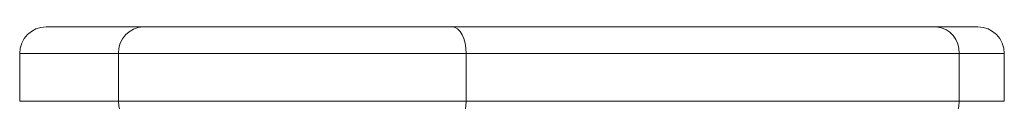
# Model space of a CAD drawing. Units: millimetres. Extents: x -10134 to 20135, y -6763 to 8693.
# Drawn here: x -7270 to -7084, y 7778 to 7792 of the extents above; entities that cross this region are included whole.
import ezdxf

# ---------------------------------------------------------------- set-up
doc = ezdxf.new("R2010")
doc.units = ezdxf.units.MM

msp = doc.modelspace()

# ---------------------------------------------------------------- linework, layer by layer
at = {"color": 7, "linetype": 'Continuous', "lineweight": 15}
for p, q in [((-7264.88, 7792.46), (-7246.56, 7792.46)), ((-7246.56, 7792.46), (-7188.24, 7792.46)), ((-7188.24, 7792.46), (-7096.92, 7792.46)), ((-7096.92, 7792.46), (-7089.09, 7792.46)), ((-7269.88, 7787.46), (-7269.88, 7778.46)), ((-7185.63, 7787.46), (-7251.23, 7787.46)), ((-7251.23, 7787.46), (-7251.23, 7778.46)), ((-7185.63, 7787.46), (-7185.63, 7778.46)), ((-7092.63, 7787.46), (-7185.63, 7787.46)), ((-7092.63, 7787.46), (-7092.63, 7778.46)), ((-7084.09, 7778.46), (-7084.09, 7787.46)), ((-7251.23, 7778.46), (-7185.63, 7778.46)), ((-7185.63, 7778.46), (-7092.63, 7778.46))]:
    msp.add_line(p, q, dxfattribs=at)
at = {"color": 8, "linetype": 'Continuous', "lineweight": 15}
for p, q in [((-7251.23, 7787.46), (-7269.88, 7787.46)), ((-7084.09, 7787.46), (-7092.63, 7787.46)), ((-7269.88, 7778.46), (-7251.23, 7778.46)), ((-7092.63, 7778.46), (-7084.09, 7778.46))]:
    msp.add_line(p, q, dxfattribs=at)
at = {"color": 7, "linetype": 'Continuous', "lineweight": 15, "flags": 128}
for points in [[(-7185.63, 7787.46), (-7185.68, 7788.43), (-7185.83, 7789.37), (-7186.07, 7790.24), (-7186.39, 7790.99), (-7186.79, 7791.62), (-7187.24, 7792.08), (-7187.73, 7792.36), (-7188.24, 7792.46)], [(-7188.24, 7773.46), (-7187.73, 7773.56), (-7187.24, 7773.84), (-7186.79, 7774.3), (-7186.39, 7774.92), (-7186.07, 7775.68), (-7185.83, 7776.55), (-7185.68, 7777.48), (-7185.63, 7778.46)]]:
    msp.add_lwpolyline(points, dxfattribs=at)
at = {"color": 7, "linetype": 'Continuous', "lineweight": 15}
for centre, radius, start, end in [((-7264.88, 7787.46), 5, 90, 180), ((-7246.39, 7787.62), 4.85, 91.9663, 181.845), ((-7097.3, 7787.79), 4.69, 355.9519, 85.2822), ((-7089.09, 7787.46), 5, 0, 90), ((-7246.39, 7778.3), 4.85, 178.155, 268.0337), ((-7097.3, 7778.13), 4.69, 274.7178, 4.0481)]:
    msp.add_arc(centre, radius, start, end, dxfattribs=at)

doc.saveas('drawing.dxf')
